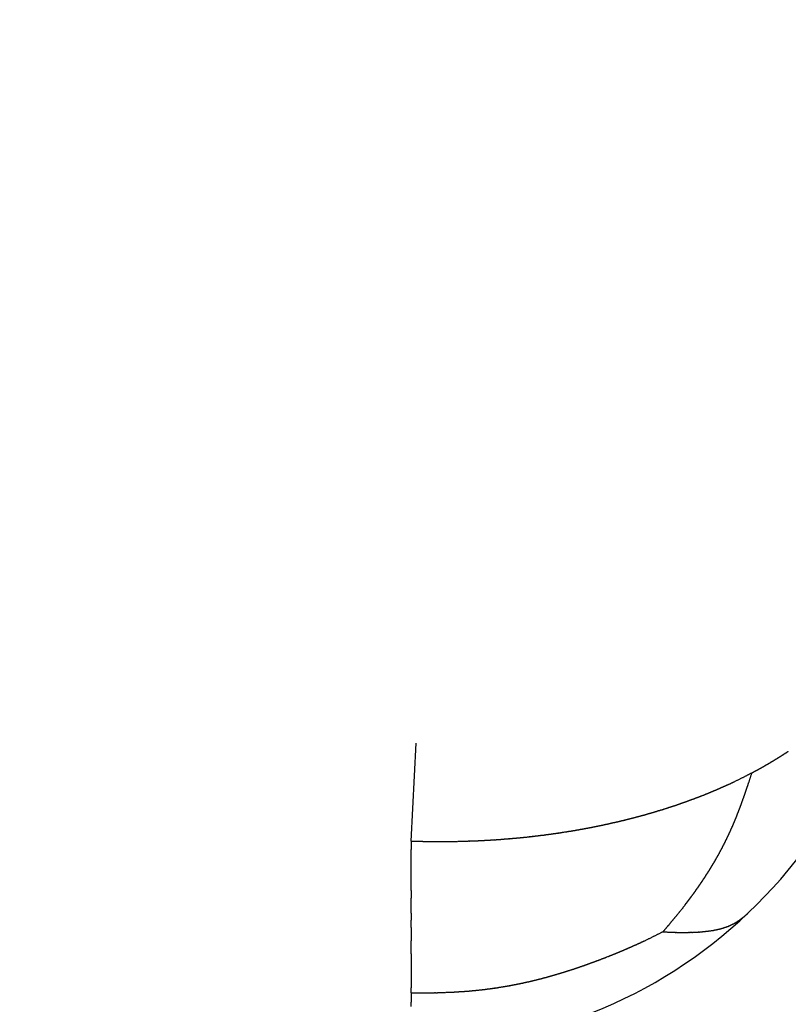
# Model space of a CAD drawing. Units: millimetres. Extents: x 2 to 786, y 3 to 549.
# Drawn here: x 289 to 290, y 97 to 98 of the extents above; entities that cross this region are included whole.
import ezdxf

# ---------------------------------------------------------------- set-up
doc = ezdxf.new("R2010")
doc.units = ezdxf.units.MM
doc.linetypes.add('DOTTED', pattern=[1, 0, -1])

msp = doc.modelspace()

# ---------------------------------------------------------------- linework, layer by layer
at = {"color": 4, "linetype": 'DOTTED'}
for p, q in [((289.5252, 96.8334), (290.1816, 109.3596)), ((279.0906, 96.8334), (289.5252, 96.8334)), ((289.5252, 96.8334), (289.5252, 96.8247)), ((289.5252, 96.816), (289.5252, 96.8247)), ((289.5252, 96.8075), (289.5252, 96.816)), ((289.5252, 96.7992), (289.5252, 96.8075)), ((289.5252, 96.791), (289.5252, 96.7992)), ((289.5252, 96.783), (289.5252, 96.791)), ((289.5252, 96.783), (289.5252, 96.7751)), ((289.5252, 96.7674), (289.5252, 96.7751)), ((289.5252, 96.7599), (289.5252, 96.7674)), ((289.5252, 96.7599), (289.5252, 96.7525)), ((289.5252, 96.7453), (289.5252, 96.7525)), ((289.5252, 96.7453), (289.5252, 96.7315)), ((289.5252, 96.7248), (289.5252, 96.7315)), ((289.5252, 96.7183), (289.5252, 96.7248)), ((289.5252, 96.7183), (289.5252, 96.7121)), ((289.5252, 96.7121), (289.5252, 96.706)), ((289.5252, 96.706), (289.5252, 96.7001)), ((289.5252, 96.7001), (289.5252, 96.6944)), ((289.5252, 96.6944), (289.5252, 96.6889)), ((289.5252, 96.6889), (289.5252, 96.6837)), ((289.5252, 96.6786), (289.5252, 96.6837)), ((289.5252, 96.6786), (289.5252, 96.669)), ((289.5252, 96.6646), (289.5252, 96.669))]:
    msp.add_line(p, q, dxfattribs=at)
at = {"color": 7, "linetype": 'Continuous'}
for start, end in [(313.5, 357), (270, 313.5)]:
    msp.add_arc((289.5252, 97.1228), 0.5, start, end, dxfattribs=at)
at = {"color": 4, "linetype": 'DOTTED'}
for centre, radius, start, end in [((289.6795, 97.2727), 0.4173, 300.946, 301.1722), ((289.681, 97.2703), 0.4144, 301.1722, 301.3984), ((289.6824, 97.2679), 0.4116, 301.3984, 301.6247), ((289.6839, 97.2655), 0.4089, 301.6247, 301.8511), ((289.6853, 97.2632), 0.4061, 301.8511, 302.0776), ((289.6868, 97.2609), 0.4034, 302.0776, 302.3041), ((289.6882, 97.2586), 0.4007, 302.3041, 302.5307), ((289.6896, 97.2564), 0.3981, 302.5307, 302.7573), ((289.6911, 97.2542), 0.3954, 302.7573, 302.9839), ((289.6925, 97.252), 0.3928, 302.9839, 303.2105), ((289.6939, 97.2498), 0.3903, 303.2105, 303.4372), ((289.6953, 97.2477), 0.3877, 303.4372, 303.6638), ((289.6631, 97.3014), 0.4504, 298.4673, 298.6918), ((289.6646, 97.2986), 0.4472, 298.6918, 298.9165), ((289.6661, 97.2959), 0.4441, 298.9165, 299.1414), ((289.6676, 97.2932), 0.441, 299.1414, 299.3665), ((289.6691, 97.2905), 0.4379, 299.3665, 299.5917), ((289.6706, 97.2879), 0.4349, 299.5917, 299.8171), ((289.6721, 97.2853), 0.4318, 299.8171, 300.0426), ((289.6736, 97.2827), 0.4289, 300.0426, 300.2683), ((289.6751, 97.2801), 0.4259, 300.2683, 300.4941), ((289.6766, 97.2776), 0.423, 300.4941, 300.72), ((289.678, 97.2752), 0.4201, 300.72, 300.946), ((289.6478, 97.3306), 0.4833, 295.368, 296.6512), ((289.6523, 97.3217), 0.4733, 296.6537, 297.7956), ((289.0401, 97.1623), 0.8724, 342.0219, 342.7099), ((289.6585, 97.31), 0.4601, 297.7951, 298.0189), ((289.66, 97.3071), 0.4568, 298.0189, 298.243), ((289.6615, 97.3042), 0.4536, 298.243, 298.4673), ((289.629, 97.372), 0.5288, 293.056, 293.1904), ((289.6299, 97.3699), 0.5265, 293.1904, 293.3242), ((289.6308, 97.3679), 0.5243, 293.3242, 293.4574), ((289.6316, 97.3658), 0.522, 293.4574, 293.59), ((289.6325, 97.3638), 0.5198, 293.59, 293.7219), ((289.6334, 97.3618), 0.5176, 293.7219, 293.8531), ((289.6343, 97.3598), 0.5154, 293.8531, 293.9837), ((289.6352, 97.3578), 0.5132, 293.9837, 294.1136), ((289.6361, 97.3558), 0.5111, 294.1136, 294.2428), ((289.6369, 97.3539), 0.509, 294.2428, 294.3713), ((289.6378, 97.352), 0.5069, 294.3713, 294.499), ((289.6387, 97.3501), 0.5048, 294.499, 294.6261), ((289.6395, 97.3482), 0.5028, 294.6261, 294.7523), ((289.6404, 97.3464), 0.5008, 294.7523, 294.8778), ((289.6412, 97.3446), 0.4988, 294.8778, 295.0025), ((289.642, 97.3428), 0.4968, 295.0025, 295.1265), ((289.6428, 97.3411), 0.4949, 295.1265, 295.2495), ((289.6436, 97.3394), 0.4931, 295.2495, 295.3718), ((289.2384, 97.0974), 0.6637, 341.3504, 341.4279), ((289.2269, 97.1013), 0.6758, 341.4279, 341.5042), ((289.2151, 97.1053), 0.6883, 341.5042, 341.5795), ((289.2028, 97.1093), 0.7012, 341.5795, 341.6537), ((289.1902, 97.1135), 0.7145, 341.6537, 341.7268), ((289.1773, 97.1178), 0.7282, 341.7268, 341.7989), ((289.1639, 97.1222), 0.7423, 341.7989, 341.8699), ((289.15, 97.1267), 0.7568, 341.8699, 341.9398), ((289.1358, 97.1314), 0.7718, 341.9398, 342.0086), ((289.6105, 97.4185), 0.5788, 290.1077, 290.253), ((289.6114, 97.4162), 0.5763, 290.253, 290.3978), ((289.6122, 97.4139), 0.5739, 290.3978, 290.5422), ((289.6131, 97.4116), 0.5715, 290.5422, 290.6861), ((289.6139, 97.4093), 0.569, 290.6861, 290.8296), ((289.6148, 97.4071), 0.5666, 290.8296, 290.9726), ((289.6157, 97.4048), 0.5642, 290.9726, 291.1151), ((289.6165, 97.4026), 0.5618, 291.1151, 291.2571), ((289.6174, 97.4003), 0.5594, 291.2571, 291.3987), ((289.6183, 97.3981), 0.557, 291.3987, 291.5397), ((289.6192, 97.3958), 0.5546, 291.5397, 291.6802), ((289.62, 97.3936), 0.5522, 291.6802, 291.8203), ((289.6209, 97.3914), 0.5498, 291.8203, 291.9598), ((289.6218, 97.3892), 0.5474, 291.9598, 292.0987), ((289.6227, 97.387), 0.5451, 292.0987, 292.2372), ((289.6236, 97.3849), 0.5427, 292.2372, 292.3751), ((289.6245, 97.3827), 0.5404, 292.3751, 292.5124), ((289.6254, 97.3805), 0.538, 292.5124, 292.6492), ((289.6263, 97.3784), 0.5357, 292.6492, 292.7854), ((289.6272, 97.3763), 0.5334, 292.7854, 292.921), ((289.6281, 97.3741), 0.5311, 292.921, 293.056), ((289.3523, 97.0581), 0.5431, 340.3366, 340.427), ((289.3443, 97.0609), 0.5516, 340.427, 340.5164), ((289.3361, 97.0638), 0.5604, 340.5164, 340.6046), ((289.3276, 97.0668), 0.5694, 340.6046, 340.6918), ((289.3188, 97.0699), 0.5787, 340.6918, 340.778), ((289.3098, 97.073), 0.5882, 340.778, 340.863), ((289.3005, 97.0763), 0.5981, 340.863, 340.9469), ((289.2909, 97.0796), 0.6082, 340.9469, 341.0298), ((289.281, 97.083), 0.6187, 341.0298, 341.1116), ((289.2709, 97.0864), 0.6294, 341.1116, 341.1923), ((289.2604, 97.09), 0.6405, 341.1923, 341.2719), ((289.2496, 97.0937), 0.6519, 341.2719, 341.3504), ((289.5945, 97.4659), 0.6288, 287.1167, 287.2698), ((289.5953, 97.4634), 0.6263, 287.2698, 287.4225), ((289.596, 97.461), 0.6237, 287.4225, 287.5749), ((289.5968, 97.4586), 0.6212, 287.5749, 287.727), ((289.5976, 97.4562), 0.6187, 287.727, 287.8786), ((289.5983, 97.4538), 0.6161, 287.8786, 288.0299), ((289.5991, 97.4514), 0.6136, 288.0299, 288.1809), ((289.5999, 97.449), 0.6111, 288.1809, 288.3315), ((289.6007, 97.4466), 0.6086, 288.3315, 288.4817), ((289.6015, 97.4442), 0.6061, 288.4817, 288.6315), ((289.6023, 97.4418), 0.6036, 288.6315, 288.7809), ((289.6031, 97.4395), 0.6011, 288.7809, 288.93), ((289.6039, 97.4371), 0.5986, 288.93, 289.0786), ((289.6047, 97.4348), 0.5961, 289.0786, 289.2269), ((289.6055, 97.4324), 0.5936, 289.2269, 289.3747), ((289.6063, 97.4301), 0.5911, 289.3747, 289.5222), ((289.6072, 97.4277), 0.5886, 289.5222, 289.6692), ((289.608, 97.4254), 0.5862, 289.6692, 289.8158), ((289.6088, 97.4231), 0.5837, 289.8158, 289.9619), ((289.6097, 97.4208), 0.5812, 289.9619, 290.1077), ((289.437, 97.0269), 0.4529, 339.0653, 339.1693), ((289.4316, 97.029), 0.4587, 339.1693, 339.2722), ((289.4261, 97.0311), 0.4646, 339.2722, 339.3742), ((289.4204, 97.0332), 0.4707, 339.3742, 339.4751), ((289.4144, 97.0354), 0.477, 339.4751, 339.575), ((289.4084, 97.0377), 0.4835, 339.575, 339.6738), ((289.4021, 97.04), 0.4902, 339.6738, 339.7717), ((289.3956, 97.0424), 0.4971, 339.7717, 339.8685), ((289.3889, 97.0449), 0.5043, 339.8685, 339.9642), ((289.382, 97.0474), 0.5116, 339.9642, 340.0589), ((289.3749, 97.0499), 0.5191, 340.0589, 340.1525), ((289.3676, 97.0526), 0.5269, 340.1525, 340.2451), ((289.3601, 97.0553), 0.5349, 340.2451, 340.3366), ((289.5804, 97.5163), 0.6812, 283.9895, 284.1486), ((289.581, 97.5137), 0.6785, 284.1486, 284.3074), ((289.5817, 97.5111), 0.6758, 284.3074, 284.4659), ((289.5824, 97.5085), 0.6731, 284.4659, 284.6242), ((289.5831, 97.5059), 0.6705, 284.6242, 284.7822), ((289.5837, 97.5034), 0.6678, 284.7822, 284.9399), ((289.5844, 97.5008), 0.6652, 284.9399, 285.0974), ((289.5851, 97.4982), 0.6625, 285.0974, 285.2545), ((289.5858, 97.4957), 0.6599, 285.2545, 285.4114), ((289.5865, 97.4932), 0.6573, 285.4114, 285.568), ((289.5872, 97.4906), 0.6547, 285.568, 285.7242), ((289.5879, 97.4881), 0.652, 285.7242, 285.8802), ((289.5886, 97.4856), 0.6494, 285.8802, 286.0359), ((289.5893, 97.4831), 0.6468, 286.0359, 286.1913), ((289.5901, 97.4806), 0.6442, 286.1913, 286.3463), ((289.5908, 97.4782), 0.6417, 286.3463, 286.501), ((289.5915, 97.4757), 0.6391, 286.501, 286.6554), ((289.5923, 97.4732), 0.6365, 286.6554, 286.8095), ((289.593, 97.4708), 0.6339, 286.8095, 286.9633), ((289.5937, 97.4683), 0.6314, 286.9633, 287.1167), ((289.4967, 97.0033), 0.3887, 337.5111, 337.6279), ((289.4933, 97.0047), 0.3924, 337.6279, 337.7438), ((289.4898, 97.0061), 0.3962, 337.7438, 337.8589), ((289.4862, 97.0076), 0.4001, 337.8589, 337.9732), ((289.4824, 97.0091), 0.4042, 337.9732, 338.0866), ((289.4785, 97.0107), 0.4084, 338.0866, 338.199), ((289.4745, 97.0123), 0.4127, 338.199, 338.3106), ((289.4703, 97.014), 0.4172, 338.3106, 338.4213), ((289.466, 97.0157), 0.4219, 338.4213, 338.531), ((289.4615, 97.0174), 0.4266, 338.531, 338.6398), ((289.4569, 97.0192), 0.4316, 338.6398, 338.7476), ((289.4522, 97.0211), 0.4367, 338.7476, 338.8545), ((289.4473, 97.023), 0.4419, 338.8545, 338.9604), ((289.4422, 97.0249), 0.4473, 338.9604, 339.0653), ((289.5667, 97.5801), 0.7464, 280.0889, 280.2002), ((289.567, 97.5783), 0.7447, 280.2002, 280.3117), ((289.5673, 97.5766), 0.7429, 280.3117, 280.4233), ((289.5676, 97.5748), 0.7411, 280.4233, 280.5351), ((289.5679, 97.5731), 0.7393, 280.5351, 280.6471), ((289.5683, 97.5713), 0.7375, 280.6471, 280.7592), ((289.5683, 97.5709), 0.7371, 280.7592, 280.9227), ((289.5689, 97.568), 0.7342, 280.9227, 281.086), ((289.5695, 97.5652), 0.7313, 281.086, 281.2491), ((289.57, 97.5624), 0.7284, 281.2491, 281.4121), ((289.5706, 97.5596), 0.7256, 281.4121, 281.5748), ((289.5712, 97.5568), 0.7227, 281.5748, 281.7373), ((289.5717, 97.554), 0.7199, 281.7373, 281.8996), ((289.5723, 97.5512), 0.717, 281.8996, 282.0618), ((289.5729, 97.5485), 0.7142, 282.0618, 282.2237), ((289.5735, 97.5457), 0.7114, 282.2237, 282.3854), ((289.5741, 97.543), 0.7086, 282.3854, 282.5468), ((289.5747, 97.5403), 0.7058, 282.5468, 282.7081), ((289.5753, 97.5376), 0.703, 282.7081, 282.8691), ((289.5759, 97.5349), 0.7003, 282.8691, 283.0299), ((289.5766, 97.5322), 0.6975, 283.0299, 283.1904), ((289.5772, 97.5295), 0.6948, 283.1904, 283.3507), ((289.5778, 97.5268), 0.692, 283.3507, 283.5108), ((289.5784, 97.5242), 0.6893, 283.5108, 283.6706), ((289.5791, 97.5215), 0.6866, 283.6706, 283.8302), ((289.5797, 97.5189), 0.6839, 283.8302, 283.9895), ((289.5308, 96.9887), 0.3516, 335.9248, 336.0508), ((289.5288, 96.9896), 0.3538, 336.0508, 336.1763), ((289.5267, 96.9905), 0.3561, 336.1763, 336.3011), ((289.5245, 96.9915), 0.3585, 336.3011, 336.4253), ((289.5222, 96.9925), 0.3611, 336.4253, 336.5488), ((289.5198, 96.9936), 0.3637, 336.5488, 336.6717), ((289.5173, 96.9946), 0.3664, 336.6717, 336.7938), ((289.5147, 96.9958), 0.3693, 336.7938, 336.9153), ((289.5119, 96.9969), 0.3722, 336.9153, 337.036), ((289.5091, 96.9981), 0.3753, 337.036, 337.1559), ((289.5062, 96.9994), 0.3785, 337.1559, 337.2751), ((289.5031, 97.0006), 0.3818, 337.2751, 337.3935), ((289.5, 97.0019), 0.3852, 337.3935, 337.5111), ((289.5565, 97.6583), 0.8253, 274.1845, 274.289), ((289.5566, 97.6572), 0.8242, 274.289, 274.3935), ((289.5567, 97.6561), 0.8231, 274.3935, 274.4981), ((289.5568, 97.655), 0.822, 274.4981, 274.6028), ((289.5569, 97.6538), 0.8209, 274.6028, 274.7075), ((289.5569, 97.6527), 0.8197, 274.7075, 274.8124), ((289.557, 97.6515), 0.8186, 274.8124, 274.9173), ((289.5571, 97.6504), 0.8174, 274.9173, 275.0223), ((289.5572, 97.6492), 0.8162, 275.0223, 275.1275), ((289.5574, 97.648), 0.815, 275.1275, 275.2327), ((289.5575, 97.6468), 0.8138, 275.2327, 275.338), ((289.5576, 97.6456), 0.8126, 275.338, 275.4434), ((289.5577, 97.6444), 0.8114, 275.4434, 275.5488), ((289.5578, 97.6431), 0.8101, 275.5488, 275.6544), ((289.5579, 97.6419), 0.8089, 275.6544, 275.7601), ((289.5581, 97.6406), 0.8076, 275.7601, 275.8659), ((289.5582, 97.6393), 0.8063, 275.8659, 275.9718), ((289.5583, 97.638), 0.805, 275.9718, 276.0778), ((289.5585, 97.6367), 0.8037, 276.0778, 276.1839), ((289.5586, 97.6354), 0.8023, 276.1839, 276.2901), ((289.5588, 97.634), 0.801, 276.2901, 276.3964), ((289.5589, 97.6327), 0.7996, 276.3964, 276.5028), ((289.5591, 97.6313), 0.7983, 276.5028, 276.6094), ((289.5592, 97.63), 0.7969, 276.6094, 276.716), ((289.5594, 97.6286), 0.7955, 276.716, 276.8228), ((289.5596, 97.6272), 0.7941, 276.8228, 276.9297), ((289.5597, 97.6258), 0.7927, 276.9297, 277.0367), ((289.5599, 97.6244), 0.7912, 277.0367, 277.1438), ((289.5601, 97.6229), 0.7898, 277.1438, 277.2511), ((289.5603, 97.6215), 0.7884, 277.2511, 277.3585), ((289.5605, 97.62), 0.7869, 277.3585, 277.466), ((289.5607, 97.6186), 0.7854, 277.466, 277.5736), ((289.5608, 97.6171), 0.7839, 277.5736, 277.6814), ((289.561, 97.6156), 0.7824, 277.6814, 277.7893), ((289.5613, 97.6141), 0.7809, 277.7893, 277.8973), ((289.5615, 97.6126), 0.7794, 277.8973, 278.0055), ((289.5617, 97.6111), 0.7778, 278.0055, 278.1138), ((289.5619, 97.6095), 0.7763, 278.1138, 278.2222), ((289.5621, 97.608), 0.7747, 278.2222, 278.3308), ((289.5623, 97.6064), 0.7731, 278.3308, 278.4396), ((289.5626, 97.6048), 0.7716, 278.4396, 278.5484), ((289.5628, 97.6033), 0.77, 278.5484, 278.6574), ((289.5631, 97.6017), 0.7683, 278.6574, 278.7666), ((289.5633, 97.6001), 0.7667, 278.7666, 278.8759), ((289.5636, 97.5985), 0.7651, 278.8759, 278.9854), ((289.5638, 97.5968), 0.7634, 278.9854, 279.095), ((289.5641, 97.5952), 0.7618, 279.095, 279.2048), ((289.5643, 97.5936), 0.7601, 279.2048, 279.3148), ((289.5646, 97.5919), 0.7585, 279.3148, 279.4249), ((289.5649, 97.5902), 0.7568, 279.4249, 279.5351), ((289.5652, 97.5886), 0.7551, 279.5351, 279.6456), ((289.5655, 97.5869), 0.7534, 279.6456, 279.7561), ((289.5658, 97.5852), 0.7516, 279.7561, 279.8669), ((289.566, 97.5835), 0.7499, 279.8669, 279.9778), ((289.5663, 97.5818), 0.7482, 279.9778, 280.0889), ((289.5506, 96.9796), 0.3299, 333.977, 334.1094), ((289.5498, 96.9799), 0.3307, 334.1094, 334.2415), ((289.549, 96.9803), 0.3316, 334.2415, 334.3733), ((289.5481, 96.9808), 0.3326, 334.3733, 334.5049), ((289.5471, 96.9812), 0.3337, 334.5049, 334.6361), ((289.5461, 96.9817), 0.3348, 334.6361, 334.7669), ((289.5449, 96.9823), 0.3361, 334.7669, 334.8974), ((289.5437, 96.9828), 0.3375, 334.8974, 335.0275), ((289.5424, 96.9835), 0.3389, 335.0275, 335.1571), ((289.541, 96.9841), 0.3404, 335.1571, 335.2863), ((289.5395, 96.9848), 0.3421, 335.2863, 335.415), ((289.538, 96.9855), 0.3438, 335.415, 335.5433), ((289.5363, 96.9862), 0.3456, 335.5433, 335.671), ((289.5346, 96.987), 0.3475, 335.671, 335.7982), ((289.5327, 96.9879), 0.3495, 335.7982, 335.9248), ((289.5553, 97.6972), 0.8643, 268.0038, 268.1063), ((289.5553, 97.6969), 0.864, 268.1063, 268.2088), ((289.5553, 97.6967), 0.8638, 268.2088, 268.3113), ((289.5552, 97.6965), 0.8636, 268.3113, 268.4137), ((289.5552, 97.6962), 0.8633, 268.4137, 268.5162), ((289.5552, 97.6959), 0.863, 268.5162, 268.6186), ((289.5552, 97.6956), 0.8627, 268.6186, 268.7211), ((289.5552, 97.6953), 0.8624, 268.7211, 268.8235), ((289.5552, 97.695), 0.8621, 268.8235, 268.926), ((289.5552, 97.6947), 0.8618, 268.926, 269.0284), ((289.5552, 97.6943), 0.8614, 269.0284, 269.1309), ((289.5552, 97.6939), 0.861, 269.1309, 269.2334), ((289.5552, 97.6936), 0.8607, 269.2334, 269.3358), ((289.5552, 97.6932), 0.8603, 269.3358, 269.4383), ((289.5552, 97.6928), 0.8599, 269.4383, 269.5408), ((289.5552, 97.6923), 0.8594, 269.5408, 269.6433), ((289.5552, 97.6919), 0.859, 269.6433, 269.7458), ((289.5552, 97.6914), 0.8585, 269.7458, 269.8483), ((289.5552, 97.691), 0.8581, 269.8483, 269.9508), ((289.5552, 97.6905), 0.8576, 269.9508, 270.0534), ((289.5552, 97.69), 0.8571, 270.0534, 270.1559), ((289.5552, 97.6895), 0.8566, 270.1559, 270.2585), ((289.5552, 97.689), 0.8561, 270.2585, 270.3611), ((289.5552, 97.6884), 0.8555, 270.3611, 270.4637), ((289.5552, 97.6879), 0.855, 270.4637, 270.5664), ((289.5552, 97.6873), 0.8544, 270.5664, 270.669), ((289.5552, 97.6867), 0.8538, 270.669, 270.7717), ((289.5552, 97.6861), 0.8532, 270.7717, 270.8744), ((289.5552, 97.6855), 0.8526, 270.8744, 270.9772), ((289.5552, 97.6849), 0.852, 270.9772, 271.08), ((289.5552, 97.6842), 0.8513, 271.08, 271.1828), ((289.5553, 97.6836), 0.8507, 271.1828, 271.2856), ((289.5553, 97.6829), 0.85, 271.2856, 271.3885), ((289.5553, 97.6822), 0.8493, 271.3885, 271.4914), ((289.5553, 97.6815), 0.8486, 271.4914, 271.5944), ((289.5553, 97.6808), 0.8479, 271.5944, 271.6974), ((289.5553, 97.6801), 0.8472, 271.6974, 271.8004), ((289.5554, 97.6793), 0.8464, 271.8004, 271.9035), ((289.5554, 97.6786), 0.8456, 271.9035, 272.0066), ((289.5554, 97.6778), 0.8449, 272.0066, 272.1097), ((289.5554, 97.677), 0.8441, 272.1097, 272.2129), ((289.5555, 97.6762), 0.8433, 272.2129, 272.3162), ((289.5555, 97.6754), 0.8425, 272.3162, 272.4195), ((289.5555, 97.6745), 0.8416, 272.4195, 272.5228), ((289.5556, 97.6737), 0.8408, 272.5228, 272.6262), ((289.5556, 97.6728), 0.8399, 272.6262, 272.7297), ((289.5557, 97.672), 0.839, 272.7297, 272.8332), ((289.5557, 97.6711), 0.8382, 272.8332, 272.9368), ((289.5558, 97.6702), 0.8373, 272.9368, 273.0404), ((289.5558, 97.6693), 0.8363, 273.0404, 273.1441), ((289.5559, 97.6683), 0.8354, 273.1441, 273.2478), ((289.5559, 97.6674), 0.8345, 273.2478, 273.3516), ((289.556, 97.6664), 0.8335, 273.3516, 273.4555), ((289.556, 97.6655), 0.8325, 273.4555, 273.5594), ((289.5561, 97.6645), 0.8315, 273.5594, 273.6634), ((289.5561, 97.6635), 0.8305, 273.6634, 273.7675), ((289.5562, 97.6624), 0.8295, 273.7675, 273.8717), ((289.5563, 97.6614), 0.8285, 273.8717, 273.9759), ((289.5564, 97.6604), 0.8274, 273.9759, 274.0802), ((289.5564, 97.6593), 0.8264, 274.0802, 274.1845), ((289.5527, 96.9786), 0.3275, 331.9771, 332.1104), ((289.5531, 96.9784), 0.3271, 332.1104, 332.2438), ((289.5534, 96.9782), 0.3268, 332.2438, 332.3773), ((289.5536, 96.9781), 0.3265, 332.3773, 332.5108), ((289.5537, 96.978), 0.3263, 332.5108, 332.6444), ((289.5538, 96.978), 0.3262, 332.6444, 332.778), ((289.5538, 96.978), 0.3262, 332.778, 332.9116), ((289.5538, 96.978), 0.3263, 332.9116, 333.0451), ((289.5536, 96.9781), 0.3264, 333.0451, 333.1786), ((289.5534, 96.9782), 0.3267, 333.1786, 333.312), ((289.5531, 96.9783), 0.327, 333.312, 333.4453), ((289.5528, 96.9785), 0.3274, 333.4453, 333.5785), ((289.5523, 96.9787), 0.3279, 333.5785, 333.7115), ((289.5518, 96.979), 0.3285, 333.7115, 333.8444), ((289.5512, 96.9793), 0.3291, 333.8444, 333.977), ((289.5381, 96.9867), 0.3442, 330.0089, 330.1375), ((289.5396, 96.9858), 0.3425, 330.1375, 330.2666), ((289.541, 96.985), 0.3408, 330.2666, 330.3961), ((289.5424, 96.9843), 0.3393, 330.3961, 330.5261), ((289.5437, 96.9835), 0.3378, 330.5261, 330.6564), ((289.5448, 96.9829), 0.3365, 330.6564, 330.7871), ((289.546, 96.9822), 0.3352, 330.7872, 330.9182), ((289.547, 96.9817), 0.334, 330.9182, 331.0497), ((289.548, 96.9811), 0.3329, 331.0497, 331.1814), ((289.5489, 96.9806), 0.3319, 331.1814, 331.3135), ((289.5497, 96.9802), 0.3309, 331.3135, 331.4458), ((289.5504, 96.9798), 0.3301, 331.4458, 331.5783), ((289.5511, 96.9794), 0.3293, 331.5783, 331.7111), ((289.5517, 96.9791), 0.3286, 331.7111, 331.844), ((289.5522, 96.9788), 0.328, 331.844, 331.9771), ((289.5138, 97.0014), 0.3726, 328.1677, 328.2955), ((289.5164, 96.9997), 0.3695, 328.2955, 328.4246), ((289.519, 96.9981), 0.3664, 328.4246, 328.5548), ((289.5217, 96.9965), 0.3633, 328.5548, 328.6861), ((289.5243, 96.9949), 0.3602, 328.6861, 328.8186), ((289.527, 96.9933), 0.3571, 328.8186, 328.9524), ((289.5297, 96.9917), 0.354, 328.9524, 329.0873), ((289.5324, 96.99), 0.3508, 329.0873, 329.2235), ((289.5351, 96.9884), 0.3477, 329.2235, 329.361), ((289.5378, 96.9868), 0.3446, 329.361, 329.4997), ((289.5313, 96.9907), 0.3521, 329.4997, 329.6262), ((289.5331, 96.9896), 0.35, 329.6262, 329.7533), ((289.5349, 96.9886), 0.348, 329.7533, 329.8808), ((289.5365, 96.9876), 0.346, 329.8808, 330.0089), ((289.4763, 97.0254), 0.4171, 326.3749, 326.4876), ((289.4787, 97.0238), 0.4143, 326.4876, 326.6012), ((289.4811, 97.0222), 0.4114, 326.6012, 326.7158), ((289.4835, 97.0207), 0.4086, 326.7158, 326.8313), ((289.4859, 97.0191), 0.4057, 326.8313, 326.9477), ((289.4883, 97.0175), 0.4027, 326.9477, 327.0651), ((289.4908, 97.0159), 0.3998, 327.0651, 327.1835), ((289.4933, 97.0143), 0.3968, 327.1835, 327.3029), ((289.4958, 97.0127), 0.3939, 327.3029, 327.4233), ((289.4983, 97.0111), 0.3909, 327.4233, 327.5447), ((289.5009, 97.0095), 0.3879, 327.5447, 327.6671), ((289.5034, 97.0078), 0.3848, 327.6671, 327.7906), ((289.506, 97.0062), 0.3818, 327.7906, 327.9152), ((289.5086, 97.0046), 0.3788, 327.9152, 328.0409), ((289.5112, 97.003), 0.3757, 328.0409, 328.1677), ((289.4442, 97.0473), 0.456, 324.7848, 324.8853), ((289.4461, 97.046), 0.4537, 324.8853, 324.9866), ((289.4481, 97.0446), 0.4513, 324.9866, 325.0887), ((289.4501, 97.0432), 0.4488, 325.0887, 325.1914), ((289.4521, 97.0418), 0.4464, 325.1914, 325.295), ((289.4542, 97.0404), 0.4439, 325.295, 325.3993), ((289.4563, 97.0389), 0.4413, 325.3993, 325.5044), ((289.4584, 97.0375), 0.4388, 325.5044, 325.6103), ((289.4605, 97.036), 0.4362, 325.6103, 325.717), ((289.4627, 97.0345), 0.4335, 325.717, 325.8245), ((289.4649, 97.033), 0.4309, 325.8245, 325.9329), ((289.4671, 97.0315), 0.4282, 325.9329, 326.0421), ((289.4694, 97.03), 0.4255, 326.0421, 326.1521), ((289.4717, 97.0285), 0.4227, 326.1521, 326.2631), ((289.474, 97.0269), 0.4199, 326.2631, 326.3749), ((289.4203, 97.0646), 0.4855, 323.3558, 323.4468), ((289.4216, 97.0637), 0.4839, 323.4468, 323.5383), ((289.4229, 97.0627), 0.4823, 323.5383, 323.6305), ((289.4243, 97.0617), 0.4806, 323.6305, 323.7232), ((289.4257, 97.0606), 0.4788, 323.7232, 323.8165), ((289.4272, 97.0595), 0.477, 323.8165, 323.9104), ((289.4287, 97.0584), 0.4751, 323.9104, 324.005), ((289.4303, 97.0573), 0.4732, 324.005, 324.1001), ((289.4319, 97.0561), 0.4712, 324.1001, 324.1959), ((289.4335, 97.055), 0.4692, 324.1959, 324.2924), ((289.4352, 97.0537), 0.4671, 324.2924, 324.3895), ((289.4369, 97.0525), 0.465, 324.3895, 324.4873), ((289.4387, 97.0512), 0.4628, 324.4873, 324.5857), ((289.4405, 97.05), 0.4606, 324.5857, 324.6849), ((289.4423, 97.0487), 0.4583, 324.6849, 324.7848), ((289.4074, 97.0744), 0.5018, 321.4764, 322.3886), ((289.4098, 97.0725), 0.4986, 322.3893, 322.4747), ((289.4105, 97.072), 0.4978, 322.4747, 322.5606), ((289.4112, 97.0715), 0.4969, 322.5606, 322.6469), ((289.412, 97.0709), 0.4959, 322.6469, 322.7338), ((289.4128, 97.0702), 0.4949, 322.7338, 322.8211), ((289.4137, 97.0695), 0.4937, 322.8211, 322.9089), ((289.4147, 97.0688), 0.4925, 322.9089, 322.9972), ((289.4157, 97.068), 0.4912, 322.9972, 323.0861), ((289.4168, 97.0672), 0.4899, 323.0861, 323.1754), ((289.4179, 97.0664), 0.4885, 323.1754, 323.2653), ((289.4191, 97.0655), 0.487, 323.2653, 323.3558), ((289.4206, 97.0635), 0.4846, 319.7621, 320.6076), ((289.4091, 97.073), 0.4995, 320.6061, 321.4777), ((289.8202, 96.81), 0.0699, 307.9591, 308.2165), ((289.8196, 96.8107), 0.0708, 308.2165, 308.4711), ((289.8191, 96.8114), 0.0718, 308.4711, 308.723), ((289.8185, 96.8122), 0.0728, 308.723, 308.972), ((289.8178, 96.8129), 0.0738, 308.972, 309.2181), ((289.8171, 96.8138), 0.0748, 309.2181, 309.4613), ((289.8164, 96.8146), 0.0759, 309.4613, 309.7016), ((289.8157, 96.8155), 0.0771, 309.7016, 309.939), ((289.815, 96.8164), 0.0782, 309.939, 310.1733), ((289.8142, 96.8173), 0.0795, 310.1733, 310.4047), ((289.8133, 96.8183), 0.0807, 310.4047, 310.633), ((289.8125, 96.8193), 0.0821, 310.633, 310.8582), ((289.8116, 96.8204), 0.0834, 310.8582, 311.0803), ((289.8106, 96.8214), 0.0849, 311.0803, 311.2994), ((289.8097, 96.8225), 0.0864, 311.2994, 311.5153), ((289.8086, 96.8237), 0.0879, 311.5153, 311.7281), ((289.8076, 96.8249), 0.0895, 311.7281, 311.9378), ((289.8065, 96.8261), 0.0911, 311.9378, 312.1443), ((289.8053, 96.8274), 0.0929, 312.1443, 312.3476), ((289.8041, 96.8287), 0.0947, 312.3476, 312.5477), ((289.8029, 96.8301), 0.0965, 312.5477, 312.7447), ((289.8016, 96.8315), 0.0984, 312.7447, 312.9384), ((289.8002, 96.8329), 0.1004, 312.9384, 313.129), ((289.7988, 96.8345), 0.1025, 313.129, 313.3163), ((289.7973, 96.836), 0.1046, 313.3163, 313.5005), ((289.4775, 97.0145), 0.4096, 318.0792, 318.93), ((289.4432, 97.0445), 0.4551, 318.9274, 319.764), ((289.8238, 96.8102), 0.0685, 287.2649, 287.548), ((289.824, 96.8095), 0.0677, 287.548, 287.8331), ((289.8242, 96.8088), 0.067, 287.8331, 288.1202), ((289.8244, 96.8081), 0.0663, 288.1202, 288.4091), ((289.8246, 96.8075), 0.0656, 288.4091, 288.6999), ((289.8248, 96.8069), 0.065, 288.6999, 288.9925), ((289.8251, 96.8063), 0.0644, 288.9925, 289.2868), ((289.8252, 96.8057), 0.0638, 289.2868, 289.5828), ((289.8254, 96.8052), 0.0632, 289.5828, 289.8804), ((289.8256, 96.8047), 0.0627, 289.8804, 290.1796), ((289.8258, 96.8042), 0.0621, 290.1796, 290.4802), ((289.826, 96.8037), 0.0616, 290.4802, 290.7824), ((289.8261, 96.8033), 0.0612, 290.7824, 291.0859), ((289.8263, 96.8028), 0.0607, 291.0859, 291.3907), ((289.8265, 96.8024), 0.0603, 291.3907, 291.6968), ((289.8266, 96.8021), 0.0599, 291.6968, 292.0041), ((289.8268, 96.8017), 0.0595, 292.0041, 292.3125), ((289.8269, 96.8014), 0.0591, 292.3125, 292.622), ((289.827, 96.8011), 0.0588, 292.622, 292.9324), ((289.8272, 96.8008), 0.0584, 292.9324, 293.2438), ((289.8273, 96.8005), 0.0581, 293.2438, 293.5559), ((289.8274, 96.8002), 0.0579, 293.5559, 293.8689), ((289.8275, 96.8), 0.0576, 293.8689, 294.1825), ((289.8276, 96.7998), 0.0574, 294.1825, 294.4967), ((289.8277, 96.7996), 0.0571, 294.4967, 294.8115), ((289.8278, 96.7994), 0.0569, 294.8115, 295.1267), ((289.8278, 96.7992), 0.0568, 295.1267, 295.4422), ((289.8279, 96.7991), 0.0566, 295.4422, 295.7581), ((289.828, 96.799), 0.0565, 295.7581, 296.0741), ((289.828, 96.7989), 0.0564, 296.0741, 296.3903), ((289.8281, 96.7988), 0.0563, 296.3903, 296.7065), ((289.8281, 96.7987), 0.0562, 296.7066, 297.0227), ((289.8281, 96.7987), 0.0561, 297.0227, 297.3388), ((289.8281, 96.7986), 0.0561, 297.3388, 297.6546), ((289.8282, 96.7986), 0.0561, 297.6546, 297.9702), ((289.8281, 96.7986), 0.0561, 297.9702, 298.2854), ((289.8281, 96.7986), 0.0561, 298.2854, 298.6001), ((289.8281, 96.7987), 0.0561, 298.6001, 298.9143), ((289.8281, 96.7987), 0.0562, 298.9143, 299.2278), ((289.828, 96.7988), 0.0563, 299.2279, 299.5407), ((289.828, 96.7989), 0.0564, 299.5407, 299.8527), ((289.8279, 96.799), 0.0565, 299.8527, 300.1639), ((289.8278, 96.7991), 0.0567, 300.1639, 300.4741), ((289.8278, 96.7993), 0.0569, 300.4741, 300.7833), ((289.8277, 96.7995), 0.0571, 300.7833, 301.0914), ((289.8275, 96.7996), 0.0573, 301.0914, 301.3982), ((289.8274, 96.7998), 0.0575, 301.3983, 301.7038), ((289.8273, 96.8001), 0.0578, 301.7038, 302.0081), ((289.8271, 96.8003), 0.058, 302.0081, 302.3109), ((289.827, 96.8006), 0.0584, 302.3109, 302.6122), ((289.8268, 96.8008), 0.0587, 302.6122, 302.9119), ((289.8266, 96.8011), 0.059, 302.9119, 303.2099), ((289.8264, 96.8014), 0.0594, 303.2099, 303.5062), ((289.8262, 96.8018), 0.0598, 303.5062, 303.8008), ((289.8259, 96.8021), 0.0602, 303.8008, 304.0934), ((289.8257, 96.8025), 0.0607, 304.0934, 304.3841), ((289.8254, 96.8029), 0.0612, 304.3841, 304.6728), ((289.8251, 96.8033), 0.0617, 304.6728, 304.9595), ((289.8248, 96.8037), 0.0622, 304.9595, 305.244), ((289.8245, 96.8042), 0.0627, 305.244, 305.5263), ((289.8242, 96.8047), 0.0633, 305.5263, 305.8064), ((289.8238, 96.8052), 0.0639, 305.8064, 306.0841), ((289.8234, 96.8057), 0.0646, 306.0841, 306.3595), ((289.823, 96.8062), 0.0652, 306.3595, 306.6325), ((289.8226, 96.8068), 0.0659, 306.6325, 306.9029), ((289.8222, 96.8074), 0.0667, 306.9029, 307.1709), ((289.8217, 96.808), 0.0674, 307.1709, 307.4363), ((289.8212, 96.8086), 0.0682, 307.4363, 307.699), ((289.8207, 96.8093), 0.0691, 307.699, 307.9591), ((289.507, 97.2787), 0.6042, 295.0768, 296.1137), ((289.5308, 97.2301), 0.55, 296.1113, 297.1959), ((289.8035, 97.0358), 0.2957, 265.8678, 266.6865), ((289.8041, 97.0456), 0.3055, 266.6843, 267.5248), ((289.8041, 97.046), 0.3059, 267.5243, 267.6026), ((289.8041, 97.0457), 0.3056, 267.6026, 267.6814), ((289.8041, 97.0453), 0.3052, 267.6814, 267.7605), ((289.8041, 97.0449), 0.3048, 267.7605, 267.8401), ((289.804, 97.0443), 0.3042, 267.8401, 267.9201), ((289.804, 97.0437), 0.3036, 267.9201, 268.0006), ((289.804, 97.043), 0.3029, 268.0006, 268.0815), ((289.804, 97.0422), 0.3021, 268.0815, 268.1629), ((289.8039, 97.0414), 0.3012, 268.1629, 268.2448), ((289.8039, 97.0404), 0.3003, 268.2448, 268.3272), ((289.8039, 97.0394), 0.2993, 268.3272, 268.4102), ((289.8038, 97.0384), 0.2982, 268.4102, 268.4937), ((289.8038, 97.0372), 0.2971, 268.4937, 268.5777), ((289.8038, 97.036), 0.2959, 268.5777, 268.6624), ((289.8038, 97.0347), 0.2946, 268.6624, 268.7476), ((289.8037, 97.0334), 0.2933, 268.7476, 268.8335), ((289.8037, 97.032), 0.2919, 268.8335, 268.92), ((289.8037, 97.0305), 0.2904, 268.92, 269.0071), ((289.8036, 97.029), 0.2889, 269.0071, 269.0949), ((289.8036, 97.0275), 0.2873, 269.0949, 269.1834), ((289.8036, 97.0258), 0.2857, 269.1834, 269.2726), ((289.8036, 97.0241), 0.284, 269.2726, 269.3625), ((289.8036, 97.0224), 0.2823, 269.3625, 269.4531), ((289.8035, 97.0206), 0.2805, 269.4531, 269.5445), ((289.8035, 97.0188), 0.2787, 269.5445, 269.6367), ((289.8035, 97.0169), 0.2768, 269.6367, 269.7296), ((289.8035, 97.015), 0.2748, 269.7296, 269.8234), ((289.8035, 97.013), 0.2729, 269.8234, 269.918), ((289.8035, 97.011), 0.2709, 269.918, 270.0134), ((289.8035, 97.009), 0.2688, 270.0134, 270.1097), ((289.8035, 97.0069), 0.2667, 270.1097, 270.2069), ((289.8035, 97.0047), 0.2646, 270.2069, 270.305), ((289.8035, 97.0026), 0.2624, 270.305, 270.404), ((289.8035, 97.0004), 0.2602, 270.404, 270.504), ((289.8036, 96.9982), 0.258, 270.504, 270.6049), ((289.8036, 96.9959), 0.2558, 270.6049, 270.7068), ((289.8036, 96.9936), 0.2535, 270.7068, 270.8097), ((289.8036, 96.9913), 0.2512, 270.8097, 270.9137), ((289.8037, 96.9889), 0.2488, 270.9137, 271.0187), ((289.8037, 96.9866), 0.2464, 271.0187, 271.1248), ((289.8038, 96.9842), 0.244, 271.1248, 271.232), ((289.8038, 96.9818), 0.2416, 271.232, 271.3403), ((289.8039, 96.9793), 0.2392, 271.3403, 271.4497), ((289.8039, 96.9769), 0.2367, 271.4497, 271.5604), ((289.804, 96.9744), 0.2342, 271.5604, 271.6722), ((289.8041, 96.9719), 0.2317, 271.6722, 271.7853), ((289.8042, 96.9694), 0.2292, 271.7853, 271.8996), ((289.8042, 96.9668), 0.2267, 271.8996, 272.0152), ((289.8043, 96.9643), 0.2242, 272.0152, 272.132), ((289.8044, 96.9617), 0.2216, 272.132, 272.2503), ((289.8045, 96.9592), 0.219, 272.2503, 272.3698), ((289.8046, 96.9566), 0.2165, 272.3698, 272.4908), ((289.8047, 96.954), 0.2139, 272.4908, 272.6132), ((289.8049, 96.9514), 0.2113, 272.6132, 272.737), ((289.805, 96.9488), 0.2087, 272.737, 272.8623), ((289.8051, 96.9462), 0.206, 272.8623, 272.9892), ((289.8053, 96.9436), 0.2034, 272.9892, 273.1175), ((289.8054, 96.941), 0.2008, 273.1175, 273.2475), ((289.8055, 96.9384), 0.1982, 273.2475, 273.379), ((289.8057, 96.9357), 0.1956, 273.379, 273.5122), ((289.8059, 96.9331), 0.1929, 273.5122, 273.6471), ((289.806, 96.9305), 0.1903, 273.6471, 273.7837), ((289.8062, 96.9279), 0.1877, 273.7837, 273.9221), ((289.8064, 96.9252), 0.1851, 273.9221, 274.0622), ((289.8066, 96.9226), 0.1824, 274.0622, 274.2042), ((289.8068, 96.92), 0.1798, 274.2042, 274.3481), ((289.807, 96.9174), 0.1772, 274.3481, 274.4938), ((289.8072, 96.9148), 0.1746, 274.4938, 274.6416), ((289.8074, 96.9122), 0.172, 274.6416, 274.7913), ((289.8076, 96.9096), 0.1694, 274.7913, 274.943), ((289.8078, 96.907), 0.1668, 274.943, 275.0969), ((289.808, 96.9045), 0.1642, 275.0969, 275.2529), ((289.8083, 96.9019), 0.1616, 275.2529, 275.4111), ((289.8085, 96.8993), 0.1591, 275.4111, 275.5715), ((289.8088, 96.8968), 0.1565, 275.5715, 275.7342), ((289.809, 96.8943), 0.154, 275.7342, 275.8992), ((289.8093, 96.8918), 0.1514, 275.8992, 276.0666), ((289.8095, 96.8892), 0.1489, 276.0666, 276.2365), ((289.8098, 96.8868), 0.1464, 276.2364, 276.4088), ((289.8101, 96.8843), 0.1439, 276.4088, 276.5837), ((289.8104, 96.8818), 0.1414, 276.5837, 276.7612), ((289.8107, 96.8794), 0.139, 276.7612, 276.9414), ((289.811, 96.8769), 0.1365, 276.9414, 277.1244), ((289.8113, 96.8745), 0.1341, 277.1244, 277.3101), ((289.8116, 96.8721), 0.1317, 277.3101, 277.4987), ((289.8119, 96.8698), 0.1293, 277.4987, 277.6903), ((289.8122, 96.8674), 0.1269, 277.6903, 277.8848), ((289.8125, 96.8651), 0.1245, 277.8848, 278.0824), ((289.8129, 96.8627), 0.1222, 278.0824, 278.2832), ((289.8132, 96.8604), 0.1199, 278.2832, 278.4872), ((289.8135, 96.8582), 0.1176, 278.4872, 278.6945), ((289.8139, 96.8559), 0.1153, 278.6945, 278.9052), ((289.8142, 96.8537), 0.113, 278.9052, 279.1194), ((289.8146, 96.8514), 0.1108, 279.1194, 279.3371), ((289.8149, 96.8493), 0.1085, 279.3371, 279.5585), ((289.8153, 96.8471), 0.1064, 279.5585, 279.7836), ((289.8157, 96.8449), 0.1042, 279.7836, 280.0125), ((289.8161, 96.8428), 0.102, 280.0125, 280.2454), ((289.8164, 96.8407), 0.0999, 280.2454, 280.4822), ((289.8162, 96.8418), 0.101, 280.4824, 280.7016), ((289.8166, 96.8401), 0.0992, 280.7016, 280.9233), ((289.8169, 96.8385), 0.0976, 280.9233, 281.1476), ((289.8172, 96.8369), 0.096, 281.1476, 281.3745), ((289.8175, 96.8353), 0.0944, 281.3745, 281.6038), ((289.8178, 96.8338), 0.0929, 281.6038, 281.8357), ((289.8181, 96.8324), 0.0914, 281.8357, 282.0702), ((289.8184, 96.831), 0.0899, 282.0702, 282.3071), ((289.8187, 96.8296), 0.0885, 282.3071, 282.5465), ((289.819, 96.8282), 0.0871, 282.5465, 282.7885), ((289.8193, 96.827), 0.0858, 282.7885, 283.0329), ((289.8196, 96.8257), 0.0845, 283.0329, 283.2798), ((289.8199, 96.8245), 0.0833, 283.2798, 283.5291), ((289.8202, 96.8233), 0.0821, 283.5291, 283.7809), ((289.8204, 96.8221), 0.0809, 283.7809, 284.0351), ((289.8207, 96.821), 0.0797, 284.0351, 284.2917), ((289.821, 96.82), 0.0786, 284.2917, 284.5506), ((289.8213, 96.8189), 0.0775, 284.5507, 284.812), ((289.8215, 96.8179), 0.0765, 284.812, 285.0756), ((289.8218, 96.8169), 0.0755, 285.0756, 285.3415), ((289.8221, 96.816), 0.0745, 285.3415, 285.6098), ((289.8223, 96.8151), 0.0736, 285.6098, 285.8802), ((289.8226, 96.8142), 0.0726, 285.8802, 286.1529), ((289.8228, 96.8133), 0.0717, 286.1529, 286.4277), ((289.8231, 96.8125), 0.0709, 286.4277, 286.7047), ((289.8233, 96.8117), 0.0701, 286.7047, 286.9837), ((289.8235, 96.8109), 0.0692, 286.9837, 287.2649), ((289.4808, 97.3356), 0.6668, 293.6101, 293.7019), ((289.4814, 97.334), 0.6651, 293.7019, 293.7937), ((289.4822, 97.3324), 0.6633, 293.7937, 293.8854), ((289.483, 97.3306), 0.6613, 293.8854, 293.9771), ((289.4838, 97.3287), 0.6592, 293.9771, 294.0689), ((289.4847, 97.3267), 0.657, 294.0689, 294.1607), ((289.4857, 97.3246), 0.6547, 294.1607, 294.2525), ((289.4867, 97.3223), 0.6523, 294.2525, 294.3444), ((289.4877, 97.32), 0.6497, 294.3444, 294.4363), ((289.4889, 97.3175), 0.647, 294.4363, 294.5284), ((289.49, 97.3149), 0.6441, 294.5284, 294.6205), ((289.4913, 97.3122), 0.6412, 294.6205, 294.7127), ((289.4926, 97.3094), 0.6381, 294.7127, 294.8051), ((289.4939, 97.3065), 0.6348, 294.8051, 294.8976), ((289.4953, 97.3034), 0.6315, 294.8976, 294.9903), ((289.4968, 97.3003), 0.628, 294.9903, 295.0831), ((289.4788, 97.3396), 0.6713, 291.3676, 291.4637), ((289.4784, 97.3407), 0.6724, 291.4637, 291.5594), ((289.4781, 97.3416), 0.6734, 291.5594, 291.6548), ((289.4777, 97.3424), 0.6743, 291.6548, 291.75), ((289.4775, 97.3432), 0.675, 291.75, 291.8449), ((289.4772, 97.3438), 0.6757, 291.8449, 291.9395), ((289.477, 97.3443), 0.6763, 291.9395, 292.0338), ((289.4768, 97.3448), 0.6768, 292.0338, 292.1279), ((289.4767, 97.3451), 0.6771, 292.1279, 292.2218), ((289.4766, 97.3453), 0.6774, 292.2218, 292.3155), ((289.4765, 97.3454), 0.6775, 292.3155, 292.4089), ((289.4765, 97.3454), 0.6775, 292.4089, 292.5022), ((289.4766, 97.3453), 0.6774, 292.5022, 292.5952), ((289.4767, 97.3451), 0.6772, 292.5952, 292.6881), ((289.4768, 97.3448), 0.6768, 292.6881, 292.7808), ((289.477, 97.3444), 0.6764, 292.7808, 292.8734), ((289.4772, 97.3439), 0.6758, 292.8734, 292.9659), ((289.4775, 97.3432), 0.6751, 292.9659, 293.0582), ((289.4778, 97.3425), 0.6743, 293.0582, 293.1504), ((289.4782, 97.3416), 0.6733, 293.1504, 293.2425), ((289.4786, 97.3406), 0.6723, 293.2425, 293.3345), ((289.479, 97.3395), 0.6711, 293.3345, 293.4264), ((289.4796, 97.3383), 0.6698, 293.4264, 293.5183), ((289.4801, 97.337), 0.6683, 293.5183, 293.6101), ((289.4992, 97.2834), 0.6114, 288.7229, 288.8312), ((289.4982, 97.2865), 0.6147, 288.8312, 288.9388), ((289.4972, 97.2895), 0.6178, 288.9388, 289.0458), ((289.4961, 97.2924), 0.621, 289.0458, 289.1522), ((289.4951, 97.2953), 0.624, 289.1522, 289.2581), ((289.4942, 97.2981), 0.627, 289.2581, 289.3634), ((289.4932, 97.3009), 0.6299, 289.3634, 289.4681), ((289.4922, 97.3035), 0.6327, 289.4681, 289.5723), ((289.4913, 97.3061), 0.6355, 289.5723, 289.6759), ((289.4904, 97.3087), 0.6382, 289.6759, 289.779), ((289.4895, 97.3112), 0.6408, 289.779, 289.8816), ((289.4886, 97.3136), 0.6434, 289.8816, 289.9837), ((289.4878, 97.3159), 0.6458, 289.9837, 290.0854), ((289.487, 97.3181), 0.6482, 290.0854, 290.1865), ((289.4862, 97.3203), 0.6505, 290.1865, 290.2872), ((289.4854, 97.3224), 0.6528, 290.2872, 290.3874), ((289.4847, 97.3244), 0.6549, 290.3874, 290.4872), ((289.484, 97.3263), 0.6569, 290.4872, 290.5866), ((289.4833, 97.3281), 0.6589, 290.5866, 290.6856), ((289.4826, 97.3299), 0.6608, 290.6856, 290.7841), ((289.482, 97.3315), 0.6626, 290.7841, 290.8823), ((289.4814, 97.3331), 0.6643, 290.8823, 290.9801), ((289.4808, 97.3346), 0.6658, 290.9801, 291.0775), ((289.4803, 97.336), 0.6673, 291.0775, 291.1745), ((289.4798, 97.3373), 0.6687, 291.1745, 291.2712), ((289.4793, 97.3385), 0.6701, 291.2712, 291.3676), ((289.5326, 97.1744), 0.4974, 285.2501, 285.3827), ((289.5315, 97.1786), 0.5017, 285.3827, 285.5141), ((289.5303, 97.1828), 0.5061, 285.5141, 285.6446), ((289.5291, 97.187), 0.5104, 285.6446, 285.774), ((289.5279, 97.1911), 0.5148, 285.774, 285.9024), ((289.5268, 97.1952), 0.519, 285.9024, 286.0298), ((289.5256, 97.1993), 0.5233, 286.0298, 286.1562), ((289.5244, 97.2034), 0.5276, 286.1562, 286.2817), ((289.5232, 97.2075), 0.5318, 286.2817, 286.4062), ((289.522, 97.2115), 0.536, 286.4062, 286.5298), ((289.5209, 97.2155), 0.5401, 286.5298, 286.6525), ((289.5197, 97.2194), 0.5442, 286.6525, 286.7743), ((289.5185, 97.2233), 0.5483, 286.7743, 286.8952), ((289.5173, 97.2272), 0.5524, 286.8952, 287.0153), ((289.5161, 97.2311), 0.5564, 287.0153, 287.1345), ((289.515, 97.2349), 0.5604, 287.1345, 287.2529), ((289.5138, 97.2386), 0.5643, 287.2529, 287.3705), ((289.5126, 97.2424), 0.5683, 287.3705, 287.4872), ((289.5115, 97.2461), 0.5721, 287.4872, 287.6032), ((289.5103, 97.2497), 0.5759, 287.6032, 287.7184), ((289.5092, 97.2533), 0.5797, 287.7184, 287.8329), ((289.508, 97.2568), 0.5834, 287.8329, 287.9466), ((289.5069, 97.2603), 0.5871, 287.9466, 288.0596), ((289.5058, 97.2638), 0.5908, 288.0596, 288.1718), ((289.5047, 97.2672), 0.5943, 288.1718, 288.2834), ((289.5035, 97.2705), 0.5979, 288.2834, 288.3943), ((289.5024, 97.2738), 0.6013, 288.3943, 288.5045), ((289.5014, 97.2771), 0.6048, 288.5045, 288.614), ((289.5003, 97.2803), 0.6081, 288.614, 288.7229), ((289.5502, 97.0998), 0.4208, 279.2835, 279.4302), ((289.5502, 97.0999), 0.4208, 279.4302, 279.577), ((289.5501, 97.1), 0.421, 279.577, 279.7238), ((289.5501, 97.1003), 0.4212, 279.7238, 279.8707), ((289.55, 97.1006), 0.4216, 279.8707, 280.0175), ((289.55, 97.1011), 0.422, 280.0175, 280.1643), ((289.5499, 97.1016), 0.4226, 280.1643, 280.311), ((289.5497, 97.1022), 0.4232, 280.311, 280.4577), ((289.5496, 97.1029), 0.4239, 280.4577, 280.6042), ((289.5495, 97.1037), 0.4247, 280.6042, 280.7506), ((289.5493, 97.1046), 0.4256, 280.7506, 280.8969), ((289.5491, 97.1056), 0.4266, 280.8969, 281.043), ((289.5489, 97.1066), 0.4277, 281.043, 281.1889), ((289.5487, 97.1078), 0.4289, 281.1889, 281.3346), ((289.5484, 97.109), 0.4302, 281.3346, 281.48), ((289.5481, 97.1104), 0.4315, 281.48, 281.6252), ((289.5478, 97.1118), 0.433, 281.6252, 281.77), ((289.5475, 97.1134), 0.4346, 281.77, 281.9146), ((289.5472, 97.115), 0.4362, 281.9146, 282.0588), ((289.5468, 97.1167), 0.438, 282.0588, 282.2027), ((289.5464, 97.1185), 0.4399, 282.2027, 282.3462), ((289.546, 97.1205), 0.4418, 282.3462, 282.4893), ((289.5456, 97.1225), 0.4439, 282.4893, 282.632), ((289.5451, 97.1246), 0.446, 282.632, 282.7742), ((289.5446, 97.1268), 0.4483, 282.7742, 282.916), ((289.5441, 97.1291), 0.4507, 282.916, 283.0573), ((289.5435, 97.1315), 0.4532, 283.0573, 283.1981), ((289.5429, 97.134), 0.4557, 283.1981, 283.3384), ((289.5423, 97.1366), 0.4584, 283.3384, 283.4782), ((289.5416, 97.1393), 0.4612, 283.4782, 283.6174), ((289.541, 97.1422), 0.4641, 283.6174, 283.756), ((289.5402, 97.1451), 0.4671, 283.756, 283.894), ((289.5395, 97.1481), 0.4702, 283.894, 284.0315), ((289.5387, 97.1513), 0.4735, 284.0315, 284.1683), ((289.5379, 97.1545), 0.4768, 284.1683, 284.3044), ((289.537, 97.1579), 0.4803, 284.3044, 284.4399), ((289.5361, 97.1613), 0.4839, 284.4399, 284.5747), ((289.5352, 97.1649), 0.4876, 284.5747, 284.7089), ((289.5372, 97.1573), 0.4797, 284.7089, 284.8459), ((289.5361, 97.1616), 0.4841, 284.8459, 284.9817), ((289.5349, 97.1659), 0.4886, 284.9817, 285.1165), ((289.5338, 97.1701), 0.493, 285.1165, 285.2501), ((289.5356, 97.5852), 0.9067, 269.3411, 269.419), ((289.5354, 97.5687), 0.8901, 269.419, 269.4982), ((289.5353, 97.5526), 0.8741, 269.4982, 269.5785), ((289.5352, 97.537), 0.8585, 269.5785, 269.6599), ((289.5351, 97.5219), 0.8434, 269.6599, 269.7426), ((289.535, 97.5073), 0.8288, 269.7426, 269.8264), ((289.535, 97.4931), 0.8146, 269.8264, 269.9115), ((289.5349, 97.4793), 0.8008, 269.9115, 269.9977), ((289.5349, 97.466), 0.7874, 269.9977, 270.0851), ((289.535, 97.453), 0.7745, 270.0851, 270.1737), ((289.535, 97.4404), 0.7619, 270.1737, 270.2634), ((289.5351, 97.4282), 0.7497, 270.2634, 270.3544), ((289.5351, 97.4164), 0.7379, 270.3544, 270.4465), ((289.5352, 97.4049), 0.7264, 270.4465, 270.5398), ((289.5353, 97.3937), 0.7152, 270.5398, 270.6342), ((289.5355, 97.3829), 0.7044, 270.6342, 270.7299), ((289.5356, 97.3724), 0.6939, 270.7299, 270.8267), ((289.5357, 97.3622), 0.6837, 270.8267, 270.9247), ((289.5359, 97.3523), 0.6738, 270.9247, 271.0238), ((289.5361, 97.3427), 0.6642, 271.0238, 271.1241), ((289.5362, 97.3334), 0.6548, 271.1241, 271.2255), ((289.5364, 97.3243), 0.6458, 271.2255, 271.3281), ((289.5366, 97.3155), 0.637, 271.3281, 271.4318), ((289.5369, 97.307), 0.6285, 271.4318, 271.5367), ((289.5371, 97.2987), 0.6202, 271.5367, 271.6427), ((289.5373, 97.2907), 0.6122, 271.6427, 271.7498), ((289.5375, 97.2829), 0.6044, 271.7498, 271.858), ((289.5378, 97.2753), 0.5968, 271.858, 271.9673), ((289.538, 97.268), 0.5895, 271.9673, 272.0777), ((289.5383, 97.2609), 0.5823, 272.0778, 272.1893), ((289.5386, 97.254), 0.5754, 272.1893, 272.3019), ((289.5388, 97.2473), 0.5687, 272.3019, 272.4155), ((289.5391, 97.2408), 0.5622, 272.4155, 272.5302), ((289.5394, 97.2345), 0.5559, 272.5303, 272.646), ((289.5397, 97.2284), 0.5498, 272.646, 272.7628), ((289.54, 97.2225), 0.5439, 272.7628, 272.8807), ((289.5402, 97.2167), 0.5381, 272.8807, 272.9996), ((289.5405, 97.2112), 0.5326, 272.9996, 273.1194), ((289.5408, 97.2058), 0.5272, 273.1194, 273.2403), ((289.5411, 97.2006), 0.522, 273.2403, 273.3621), ((289.5414, 97.1956), 0.5169, 273.3621, 273.4849), ((289.5417, 97.1907), 0.512, 273.4849, 273.6087), ((289.542, 97.186), 0.5073, 273.6087, 273.7334), ((289.5423, 97.1814), 0.5027, 273.7334, 273.859), ((289.5426, 97.177), 0.4983, 273.859, 273.9855), ((289.5429, 97.1727), 0.494, 273.9855, 274.113), ((289.5432, 97.1686), 0.4899, 274.113, 274.2413), ((289.5435, 97.1646), 0.4859, 274.2413, 274.3704), ((289.5438, 97.1608), 0.4821, 274.3704, 274.5005), ((289.5441, 97.1571), 0.4784, 274.5005, 274.6313), ((289.5444, 97.1535), 0.4748, 274.6313, 274.7629), ((289.5447, 97.1501), 0.4714, 274.7629, 274.8954), ((289.5449, 97.1468), 0.4681, 274.8954, 275.0286), ((289.5452, 97.1437), 0.4649, 275.0286, 275.1626), ((289.5455, 97.1406), 0.4618, 275.1626, 275.2973), ((289.5458, 97.1377), 0.4589, 275.2973, 275.4327), ((289.546, 97.1349), 0.4561, 275.4327, 275.5689), ((289.5463, 97.1322), 0.4534, 275.5689, 275.7057), ((289.5465, 97.1297), 0.4508, 275.7057, 275.8431), ((289.5468, 97.1272), 0.4484, 275.8431, 275.9813), ((289.547, 97.1249), 0.446, 275.9813, 276.12), ((289.5473, 97.1227), 0.4438, 276.12, 276.2593), ((289.5475, 97.1206), 0.4417, 276.2593, 276.3992), ((289.5477, 97.1186), 0.4397, 276.3992, 276.5397), ((289.5479, 97.1167), 0.4378, 276.5397, 276.6807), ((289.5482, 97.1149), 0.436, 276.6807, 276.8222), ((289.5484, 97.1132), 0.4343, 276.8222, 276.9642), ((289.5485, 97.1116), 0.4327, 276.9642, 277.1066), ((289.5487, 97.1102), 0.4312, 277.1066, 277.2495), ((289.5489, 97.1088), 0.4298, 277.2495, 277.3928), ((289.5491, 97.1075), 0.4286, 277.3928, 277.5365), ((289.5492, 97.1064), 0.4274, 277.5365, 277.6806), ((289.5494, 97.1053), 0.4263, 277.6806, 277.8251), ((289.5495, 97.1043), 0.4253, 277.8251, 277.9698), ((289.5496, 97.1034), 0.4244, 277.9698, 278.1149), ((289.5497, 97.1027), 0.4236, 278.1149, 278.2603), ((289.5498, 97.102), 0.423, 278.2603, 278.4059), ((289.5499, 97.1014), 0.4224, 278.4059, 278.5517), ((289.55, 97.1009), 0.4219, 278.5517, 278.6977), ((289.5501, 97.1005), 0.4215, 278.6977, 278.844), ((289.5501, 97.1002), 0.4211, 278.844, 278.9904), ((289.5501, 97.1), 0.4209, 278.9904, 279.1369), ((289.5502, 97.0999), 0.4208, 279.1369, 279.2835)]:
    msp.add_arc(centre, radius, start, end, dxfattribs=at)

doc.saveas('drawing.dxf')
